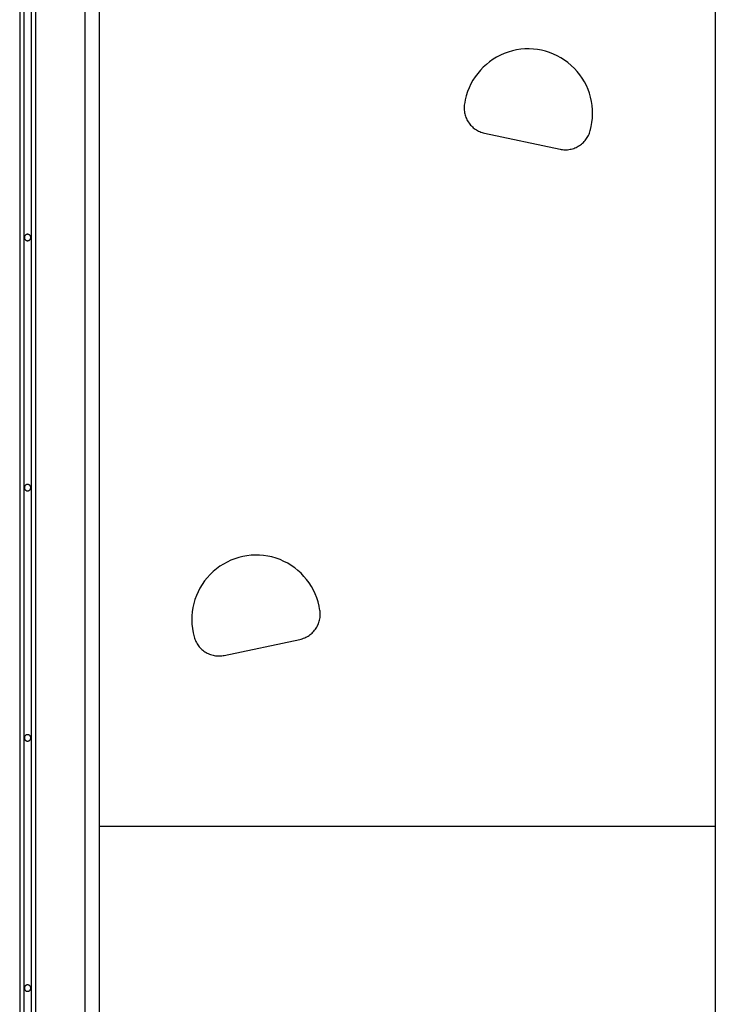
# Model space of a CAD drawing. Extents: x -45.6 to 45.6, y -23.3 to 23.3.
# Drawn here: x -20.2 to -15.3, y -4.8 to 2.1 of the extents above; entities that cross this region are included whole.
import ezdxf

# ---------------------------------------------------------------- set-up
doc = ezdxf.new("R2010")
doc.units = 0
doc.layers.get('0').update_dxf_attribs({"linetype": 'CONTINUOUS'})

msp = doc.modelspace()

# ---------------------------------------------------------------- linework, layer by layer
at = {"color": 0}
for points in [[(-20.155, 18.8359), (-20.155, -12.4886)], [(-20.155, 18.8359), (-20.155, -12.4886)], [(-20.155, 18.8359), (-20.155, -12.4886)], [(-20.155, 18.8359), (-20.155, -12.4886)], [(-20.155, 18.8359), (-20.155, -12.4886)], [(-20.155, 18.8359), (-20.155, -12.4886)], [(-20.155, 18.8359), (-20.155, -12.4886)], [(-20.155, 18.8359), (-20.155, -12.4886)], [(-20.155, 18.8359), (-20.155, -12.4886)], [(-20.155, 18.8359), (-20.155, -12.4886)], [(-20.155, 18.8359), (-20.155, -12.4886)], [(-20.155, 18.8359), (-20.155, -12.4886)], [(-20.155, 18.8359), (-20.155, -12.4886)], [(-20.155, 18.8359), (-20.155, -12.4886)], [(-20.155, 18.8359), (-20.155, -12.4886)], [(-20.155, 18.8359), (-20.155, -12.4886)], [(-20.155, 18.8359), (-20.155, -12.4886)], [(-20.155, 18.8359), (-20.155, -12.4886)], [(-20.155, 18.8359), (-20.155, -12.4886)], [(-20.155, 18.8359), (-20.155, -12.4886)], [(-20.155, 18.8359), (-20.155, -12.4886)], [(-20.125, 18.8359), (-20.125, -12.4886)], [(-20.125, 18.8359), (-20.125, -12.4886)], [(-20.125, 18.8359), (-20.125, -12.4886)], [(-20.125, 18.8359), (-20.125, -12.4886)], [(-20.125, 18.8359), (-20.125, -12.4886)], [(-20.125, 18.8359), (-20.125, -12.4886)], [(-20.125, 18.8359), (-20.125, -12.4886)], [(-20.125, 18.8359), (-20.125, -12.4886)], [(-20.125, 18.8359), (-20.125, -12.4886)], [(-20.125, 18.8359), (-20.125, -12.4886)], [(-20.125, 18.8359), (-20.125, -12.4886)], [(-20.125, 18.8359), (-20.125, -12.4886)], [(-20.125, 18.8359), (-20.125, -12.4886)], [(-20.125, 18.8359), (-20.125, -12.4886)], [(-20.125, 18.8359), (-20.125, -12.4886)], [(-20.125, 18.8359), (-20.125, -12.4886)], [(-20.125, 18.8359), (-20.125, -12.4886)], [(-20.125, 18.8359), (-20.125, -12.4886)], [(-20.125, 18.8359), (-20.125, -12.4886)], [(-20.125, 18.8359), (-20.125, -12.4886)], [(-20.125, 18.8359), (-20.125, -12.4886)], [(-20.075, 18.8359), (-20.075, -12.4886)], [(-20.075, 18.8359), (-20.075, -12.4886)], [(-20.075, 18.8359), (-20.075, -12.4886)], [(-20.075, 18.8359), (-20.075, -12.4886)], [(-20.075, 18.8359), (-20.075, -12.4886)], [(-20.075, 18.8359), (-20.075, -12.4886)], [(-20.075, 18.8359), (-20.075, -12.4886)], [(-20.075, 18.8359), (-20.075, -12.4886)], [(-20.075, 18.8359), (-20.075, -12.4886)], [(-20.075, 18.8359), (-20.075, -12.4886)], [(-20.075, 18.8359), (-20.075, -12.4886)], [(-20.075, 18.8359), (-20.075, -12.4886)], [(-20.075, 18.8359), (-20.075, -12.4886)], [(-20.075, 18.8359), (-20.075, -12.4886)], [(-20.075, 18.8359), (-20.075, -12.4886)], [(-20.075, 18.8359), (-20.075, -12.4886)], [(-20.075, 18.8359), (-20.075, -12.4886)], [(-20.075, 18.8359), (-20.075, -12.4886)], [(-20.075, 18.8359), (-20.075, -12.4886)], [(-20.075, 18.8359), (-20.075, -12.4886)], [(-20.075, 18.8359), (-20.075, -12.4886)], [(-20.045, 18.8359), (-20.045, -12.4886)], [(-20.045, 18.8359), (-20.045, -12.4886)], [(-20.045, 18.8359), (-20.045, -12.4886)], [(-20.045, 18.8359), (-20.045, -12.4886)], [(-20.045, 18.8359), (-20.045, -12.4886)], [(-20.045, 18.8359), (-20.045, -12.4886)], [(-20.045, 18.8359), (-20.045, -12.4886)], [(-20.045, 18.8359), (-20.045, -12.4886)], [(-20.045, 18.8359), (-20.045, -12.4886)], [(-20.045, 18.8359), (-20.045, -12.4886)], [(-20.045, 18.8359), (-20.045, -12.4886)], [(-20.045, 18.8359), (-20.045, -12.4886)], [(-20.045, 18.8359), (-20.045, -12.4886)], [(-20.045, 18.8359), (-20.045, -12.4886)], [(-20.045, 18.8359), (-20.045, -12.4886)], [(-20.045, 18.8359), (-20.045, -12.4886)], [(-20.045, 18.8359), (-20.045, -12.4886)], [(-20.045, 18.8359), (-20.045, -12.4886)], [(-20.045, 18.8359), (-20.045, -12.4886)], [(-20.045, 18.8359), (-20.045, -12.4886)], [(-20.045, 18.8359), (-20.045, -12.4886)], [(-19.7, 18.8359), (-19.7, -15.7887)], [(-19.7, 18.8359), (-19.7, -15.7887)], [(-19.7, 18.8359), (-19.7, -15.7887)], [(-19.7, 18.8359), (-19.7, -15.7887)], [(-19.7, 18.8359), (-19.7, -15.7887)], [(-19.7, 18.8359), (-19.7, -15.7887)], [(-19.7, 18.8359), (-19.7, -15.7887)], [(-19.7, 18.8359), (-19.7, -15.7887)], [(-19.7, 18.8359), (-19.7, -15.7887)], [(-19.7, 18.8359), (-19.7, -15.7887)], [(-19.7, 18.8359), (-19.7, -15.7887)], [(-19.7, 18.8359), (-19.7, -15.7887)], [(-19.7, 18.8359), (-19.7, -15.7887)], [(-19.7, 18.8359), (-19.7, -15.7887)], [(-19.7, 18.8359), (-19.7, -15.7887)], [(-19.7, 18.8359), (-19.7, -15.7887)], [(-19.7, 18.8359), (-19.7, -15.7887)], [(-19.7, 18.8359), (-19.7, -15.7887)], [(-19.7, 18.8359), (-19.7, -15.7887)], [(-19.7, 18.8359), (-19.7, -15.7887)], [(-19.7, 18.8359), (-19.7, -15.7887)], [(-15.29, 15.9298), (-15.29, -20.2387)], [(-15.29, 15.9298), (-15.29, -20.2387)], [(-15.29, 15.9298), (-15.29, -20.2387)], [(-15.29, 15.9298), (-15.29, -20.2387)], [(-15.29, 15.9298), (-15.29, -20.2387)], [(-15.29, 15.9298), (-15.29, -20.2387)], [(-15.29, 15.9298), (-15.29, -20.2387)], [(-15.29, 15.9298), (-15.29, -20.2387)], [(-15.29, 15.9298), (-15.29, -20.2387)], [(-15.29, 15.9298), (-15.29, -20.2387)], [(-15.29, 15.9298), (-15.29, -20.2387)], [(-15.29, 15.9298), (-15.29, -20.2387)], [(-15.29, 15.9298), (-15.29, -20.2387)], [(-15.29, 15.9298), (-15.29, -20.2387)], [(-15.29, 15.9298), (-15.29, -20.2387)], [(-15.29, 15.9298), (-15.29, -20.2387)], [(-15.29, 15.9298), (-15.29, -20.2387)], [(-15.29, 15.9298), (-15.29, -20.2387)], [(-15.29, 15.9298), (-15.29, -20.2387)], [(-15.29, 15.9298), (-15.29, -20.2387)], [(-15.29, 15.9298), (-15.29, -20.2387)], [(-19.6, 2.2813), (-19.6, -15.7887)], [(-19.6, 2.2813), (-19.6, -15.7887)], [(-19.6, 2.2813), (-19.6, -15.7887)], [(-19.6, 2.2813), (-19.6, -15.7887)], [(-19.6, 2.2813), (-19.6, -15.7887)], [(-19.6, 2.2813), (-19.6, -15.7887)], [(-19.6, 2.2813), (-19.6, -15.7887)], [(-19.6, 2.2813), (-19.6, -15.7887)], [(-19.6, 2.2813), (-19.6, -15.7887)], [(-19.6, 2.2813), (-19.6, -15.7887)], [(-19.6, 2.2813), (-19.6, -15.7887)], [(-19.6, 2.2813), (-19.6, -15.7887)], [(-19.6, 2.2813), (-19.6, -15.7887)], [(-19.6, 2.2813), (-19.6, -15.7887)], [(-19.6, 2.2813), (-19.6, -15.7887)], [(-19.6, 2.2813), (-19.6, -15.7887)], [(-19.6, 2.2813), (-19.6, -15.7887)], [(-19.6, 2.2813), (-19.6, -15.7887)], [(-19.6, 2.2813), (-19.6, -15.7887)], [(-19.6, 2.2813), (-19.6, -15.7887)], [(-19.6, 2.2813), (-19.6, -15.7887)], [(-16.1584, 1.307), (-16.1584, 1.307), (-16.153, 1.3364), (-16.1497, 1.366), (-16.1484, 1.3954), (-16.1491, 1.425), (-16.1516, 1.4541), (-16.1561, 1.483), (-16.1624, 1.5115), (-16.1706, 1.5396), (-16.1803, 1.5669), (-16.192, 1.5936), (-16.2053, 1.6195), (-16.2205, 1.6448), (-16.2372, 1.6689), (-16.2557, 1.6921), (-16.2757, 1.714), (-16.2975, 1.735), (-16.2975, 1.735), (-16.3203, 1.7542), (-16.3443, 1.7718), (-16.3692, 1.7877), (-16.3951, 1.8018), (-16.4215, 1.8141), (-16.4488, 1.8247), (-16.4766, 1.8334), (-16.505, 1.8406), (-16.5336, 1.8456), (-16.5626, 1.8489), (-16.5917, 1.8502), (-16.6211, 1.8498), (-16.6503, 1.8473), (-16.6796, 1.843), (-16.7087, 1.8367), (-16.7377, 1.8285), (-16.7377, 1.8285), (-16.7658, 1.8181), (-16.7931, 1.8061), (-16.8192, 1.7925), (-16.8444, 1.7773), (-16.8683, 1.7604), (-16.8911, 1.7421), (-16.9126, 1.7224), (-16.9329, 1.7016), (-16.9516, 1.6792), (-16.9689, 1.6558), (-16.9847, 1.6312), (-16.999, 1.6056), (-17.0115, 1.5789), (-17.0224, 1.5515), (-17.0314, 1.5231), (-17.0388, 1.4941)], [(-17.0429, 1.4745), (-17.0429, 1.4745), (-17.0444, 1.4655), (-17.0456, 1.4568), (-17.0463, 1.4478), (-17.0467, 1.4391), (-17.0465, 1.4302), (-17.046, 1.4215), (-17.045, 1.4128), (-17.0437, 1.4042), (-17.0418, 1.3955), (-17.0396, 1.387), (-17.0369, 1.3786), (-17.034, 1.3705), (-17.0305, 1.3623), (-17.0267, 1.3544), (-17.0224, 1.3466), (-17.0178, 1.3391), (-17.0178, 1.3391), (-17.0126, 1.3315), (-17.0073, 1.3245), (-17.0015, 1.3177), (-16.9956, 1.3113), (-16.9892, 1.3051), (-16.9827, 1.2993), (-16.9758, 1.2937), (-16.9688, 1.2887), (-16.9613, 1.2838), (-16.9537, 1.2794), (-16.9459, 1.2753), (-16.938, 1.2717), (-16.9297, 1.2683), (-16.9214, 1.2655), (-16.9128, 1.2629), (-16.9043, 1.261)], [(-17.0388, 1.4941), (-17.0429, 1.4745)], [(-17.0388, 1.4941), (-17.0429, 1.4745)], [(-17.0388, 1.4941), (-17.0429, 1.4745)], [(-17.0388, 1.4941), (-17.0429, 1.4745)], [(-17.0388, 1.4941), (-17.0429, 1.4745)], [(-17.0388, 1.4941), (-17.0429, 1.4745)], [(-17.0388, 1.4941), (-17.0429, 1.4745)], [(-17.0388, 1.4941), (-17.0429, 1.4745)], [(-17.0388, 1.4941), (-17.0429, 1.4745)], [(-17.0388, 1.4941), (-17.0429, 1.4745)], [(-17.0388, 1.4941), (-17.0429, 1.4745)], [(-17.0388, 1.4941), (-17.0429, 1.4745)], [(-17.0388, 1.4941), (-17.0429, 1.4745)], [(-17.0388, 1.4941), (-17.0429, 1.4745)], [(-17.0388, 1.4941), (-17.0429, 1.4745)], [(-17.0388, 1.4941), (-17.0429, 1.4745)], [(-17.0388, 1.4941), (-17.0429, 1.4745)], [(-17.0388, 1.4941), (-17.0429, 1.4745)], [(-17.0388, 1.4941), (-17.0429, 1.4745)], [(-17.0388, 1.4941), (-17.0429, 1.4745)], [(-17.0388, 1.4941), (-17.0429, 1.4745)], [(-17.0429, 1.4745), (-17.0429, 1.4745)], [(-17.0388, 1.4941), (-17.0388, 1.4941)], [(-16.9043, 1.261), (-16.9043, 1.261)], [(-16.9043, 1.261), (-16.3761, 1.1488)], [(-16.9043, 1.261), (-16.3761, 1.1488)], [(-16.9043, 1.261), (-16.3761, 1.1488)], [(-16.9043, 1.261), (-16.3761, 1.1488)], [(-16.9043, 1.261), (-16.3761, 1.1488)], [(-16.9043, 1.261), (-16.3761, 1.1488)], [(-16.9043, 1.261), (-16.3761, 1.1488)], [(-16.9043, 1.261), (-16.3761, 1.1488)], [(-16.9043, 1.261), (-16.3761, 1.1488)], [(-16.9043, 1.261), (-16.3761, 1.1488)], [(-16.9043, 1.261), (-16.3761, 1.1488)], [(-16.9043, 1.261), (-16.3761, 1.1488)], [(-16.9043, 1.261), (-16.3761, 1.1488)], [(-16.9043, 1.261), (-16.3761, 1.1488)], [(-16.9043, 1.261), (-16.3761, 1.1488)], [(-16.9043, 1.261), (-16.3761, 1.1488)], [(-16.9043, 1.261), (-16.3761, 1.1488)], [(-16.9043, 1.261), (-16.3761, 1.1488)], [(-16.9043, 1.261), (-16.3761, 1.1488)], [(-16.9043, 1.261), (-16.3761, 1.1488)], [(-16.9043, 1.261), (-16.3761, 1.1488)], [(-16.3761, 1.1488), (-16.3761, 1.1488), (-16.3671, 1.147), (-16.3584, 1.1458), (-16.3494, 1.145), (-16.3407, 1.1447), (-16.3318, 1.1447), (-16.3231, 1.1453), (-16.3144, 1.1463), (-16.3058, 1.1478), (-16.2971, 1.1494), (-16.2886, 1.1517), (-16.2802, 1.1543), (-16.272, 1.1575), (-16.2638, 1.1609), (-16.2559, 1.1648), (-16.2481, 1.1691), (-16.2406, 1.1739), (-16.2406, 1.1739), (-16.2331, 1.1788), (-16.226, 1.1843), (-16.2192, 1.1899), (-16.2128, 1.196), (-16.2066, 1.2022), (-16.2008, 1.2088), (-16.1952, 1.2156), (-16.1902, 1.2228), (-16.1853, 1.23), (-16.1809, 1.2376), (-16.1768, 1.2454), (-16.1732, 1.2535), (-16.1698, 1.2616), (-16.167, 1.27), (-16.1645, 1.2786), (-16.1626, 1.2874)], [(-16.1626, 1.2874), (-16.1584, 1.307)], [(-16.1626, 1.2874), (-16.1584, 1.307)], [(-16.1626, 1.2874), (-16.1584, 1.307)], [(-16.1626, 1.2874), (-16.1584, 1.307)], [(-16.1626, 1.2874), (-16.1584, 1.307)], [(-16.1626, 1.2874), (-16.1584, 1.307)], [(-16.1626, 1.2874), (-16.1584, 1.307)], [(-16.1626, 1.2874), (-16.1584, 1.307)], [(-16.1626, 1.2874), (-16.1584, 1.307)], [(-16.1626, 1.2874), (-16.1584, 1.307)], [(-16.1626, 1.2874), (-16.1584, 1.307)], [(-16.1626, 1.2874), (-16.1584, 1.307)], [(-16.1626, 1.2874), (-16.1584, 1.307)], [(-16.1626, 1.2874), (-16.1584, 1.307)], [(-16.1626, 1.2874), (-16.1584, 1.307)], [(-16.1626, 1.2874), (-16.1584, 1.307)], [(-16.1626, 1.2874), (-16.1584, 1.307)], [(-16.1626, 1.2874), (-16.1584, 1.307)], [(-16.1626, 1.2874), (-16.1584, 1.307)], [(-16.1626, 1.2874), (-16.1584, 1.307)], [(-16.1626, 1.2874), (-16.1584, 1.307)], [(-16.1626, 1.2874), (-16.1626, 1.2874)], [(-16.1584, 1.307), (-16.1584, 1.307)], [(-16.3761, 1.1488), (-16.3761, 1.1488)], [(-20.0775, 0.5313), (-20.0775, 0.5313), (-20.0775, 0.5334), (-20.0779, 0.5357), (-20.0784, 0.5378), (-20.0792, 0.54), (-20.08, 0.5418), (-20.0812, 0.5438), (-20.0825, 0.5454), (-20.084, 0.5472), (-20.0855, 0.5485), (-20.0872, 0.5498), (-20.089, 0.5508), (-20.0911, 0.5519), (-20.0932, 0.5526), (-20.0954, 0.5532), (-20.0976, 0.5536), (-20.1, 0.5538), (-20.1, 0.5538), (-20.1021, 0.5536), (-20.1044, 0.5532), (-20.1065, 0.5526), (-20.1087, 0.5519), (-20.1105, 0.5508), (-20.1125, 0.5498), (-20.1141, 0.5485), (-20.1158, 0.5472), (-20.1171, 0.5454), (-20.1185, 0.5438), (-20.1195, 0.5418), (-20.1206, 0.54), (-20.1213, 0.5378), (-20.1219, 0.5357), (-20.1223, 0.5334), (-20.1225, 0.5313), (-20.1225, 0.5313), (-20.1223, 0.5289), (-20.1219, 0.5267), (-20.1213, 0.5245), (-20.1206, 0.5224), (-20.1195, 0.5203), (-20.1185, 0.5185), (-20.1171, 0.5168), (-20.1158, 0.5153), (-20.1141, 0.5138), (-20.1125, 0.5125), (-20.1105, 0.5113), (-20.1087, 0.5105), (-20.1065, 0.5097), (-20.1044, 0.5092), (-20.1021, 0.5088), (-20.1, 0.5088), (-20.1, 0.5088), (-20.0976, 0.5088), (-20.0954, 0.5092), (-20.0932, 0.5097), (-20.0911, 0.5105), (-20.089, 0.5113), (-20.0872, 0.5125), (-20.0855, 0.5138), (-20.084, 0.5153), (-20.0825, 0.5168), (-20.0812, 0.5185), (-20.08, 0.5203), (-20.0792, 0.5224), (-20.0784, 0.5245), (-20.0779, 0.5267), (-20.0775, 0.5289), (-20.0775, 0.5313)], [(-20.0775, -1.2187), (-20.0775, -1.2187), (-20.0775, -1.2163), (-20.0779, -1.214), (-20.0784, -1.2118), (-20.0792, -1.2098), (-20.08, -1.2077), (-20.0812, -1.2059), (-20.0825, -1.2042), (-20.084, -1.2027), (-20.0855, -1.2012), (-20.0872, -1.1999), (-20.089, -1.1987), (-20.0911, -1.1979), (-20.0932, -1.1971), (-20.0954, -1.1966), (-20.0976, -1.1962), (-20.1, -1.1962), (-20.1, -1.1962), (-20.1021, -1.1962), (-20.1044, -1.1966), (-20.1065, -1.1971), (-20.1087, -1.1979), (-20.1105, -1.1987), (-20.1125, -1.1999), (-20.1141, -1.2012), (-20.1158, -1.2027), (-20.1171, -1.2042), (-20.1185, -1.2059), (-20.1195, -1.2077), (-20.1206, -1.2098), (-20.1213, -1.2118), (-20.1219, -1.214), (-20.1223, -1.2163), (-20.1225, -1.2187), (-20.1225, -1.2187), (-20.1223, -1.2208), (-20.1219, -1.2231), (-20.1213, -1.2252), (-20.1206, -1.2274), (-20.1195, -1.2292), (-20.1185, -1.2312), (-20.1171, -1.2328), (-20.1158, -1.2345), (-20.1141, -1.2358), (-20.1125, -1.2372), (-20.1105, -1.2382), (-20.1087, -1.2393), (-20.1065, -1.24), (-20.1044, -1.2406), (-20.1021, -1.241), (-20.1, -1.2412), (-20.1, -1.2412), (-20.0976, -1.241), (-20.0954, -1.2406), (-20.0932, -1.24), (-20.0911, -1.2393), (-20.089, -1.2382), (-20.0872, -1.2372), (-20.0855, -1.2358), (-20.084, -1.2345), (-20.0825, -1.2328), (-20.0812, -1.2312), (-20.08, -1.2292), (-20.0792, -1.2274), (-20.0784, -1.2252), (-20.0779, -1.2231), (-20.0775, -1.2208), (-20.0775, -1.2187)], [(-18.0613, -2.0464), (-18.0613, -2.0464), (-18.0684, -2.0171), (-18.0774, -1.9887), (-18.0882, -1.9611), (-18.1008, -1.9346), (-18.1149, -1.9089), (-18.1308, -1.8844), (-18.1481, -1.861), (-18.167, -1.8388), (-18.1871, -1.8177), (-18.2086, -1.798), (-18.2314, -1.7797), (-18.2554, -1.763), (-18.2804, -1.7476), (-18.3067, -1.7341), (-18.334, -1.7221), (-18.3624, -1.712), (-18.3624, -1.712), (-18.3911, -1.7035), (-18.4202, -1.6972), (-18.4494, -1.6928), (-18.4788, -1.6904), (-18.5079, -1.6898), (-18.5372, -1.6912), (-18.5662, -1.6945), (-18.595, -1.6997), (-18.6232, -1.7066), (-18.651, -1.7154), (-18.6781, -1.7259), (-18.7048, -1.7385), (-18.7304, -1.7526), (-18.7554, -1.7685), (-18.7794, -1.786), (-18.8025, -1.8055), (-18.8025, -1.8055), (-18.824, -1.8262), (-18.844, -1.8482), (-18.8624, -1.8713), (-18.8792, -1.8956), (-18.8942, -1.9206), (-18.9077, -1.9467), (-18.9194, -1.9734), (-18.9293, -2.0009), (-18.9373, -2.0287), (-18.9436, -2.0572), (-18.9479, -2.0861), (-18.9506, -2.1154), (-18.9512, -2.1447), (-18.95, -2.1743), (-18.9467, -2.2038), (-18.9416, -2.2335)], [(-18.0613, -2.0464), (-18.0613, -2.0464)], [(-18.0571, -2.066), (-18.0613, -2.0464)], [(-18.0571, -2.066), (-18.0613, -2.0464)], [(-18.0571, -2.066), (-18.0613, -2.0464)], [(-18.0571, -2.066), (-18.0613, -2.0464)], [(-18.0571, -2.066), (-18.0613, -2.0464)], [(-18.0571, -2.066), (-18.0613, -2.0464)], [(-18.0571, -2.066), (-18.0613, -2.0464)], [(-18.0571, -2.066), (-18.0613, -2.0464)], [(-18.0571, -2.066), (-18.0613, -2.0464)], [(-18.0571, -2.066), (-18.0613, -2.0464)], [(-18.0571, -2.066), (-18.0613, -2.0464)], [(-18.0571, -2.066), (-18.0613, -2.0464)], [(-18.0571, -2.066), (-18.0613, -2.0464)], [(-18.0571, -2.066), (-18.0613, -2.0464)], [(-18.0571, -2.066), (-18.0613, -2.0464)], [(-18.0571, -2.066), (-18.0613, -2.0464)], [(-18.0571, -2.066), (-18.0613, -2.0464)], [(-18.0571, -2.066), (-18.0613, -2.0464)], [(-18.0571, -2.066), (-18.0613, -2.0464)], [(-18.0571, -2.066), (-18.0613, -2.0464)], [(-18.0571, -2.066), (-18.0613, -2.0464)], [(-18.1957, -2.2795), (-18.1957, -2.2795), (-18.1869, -2.2773), (-18.1784, -2.2748), (-18.17, -2.2718), (-18.1619, -2.2686), (-18.1538, -2.2649), (-18.146, -2.2608), (-18.1384, -2.2564), (-18.1312, -2.2517), (-18.1239, -2.2464), (-18.1171, -2.2409), (-18.1105, -2.2351), (-18.1043, -2.229), (-18.0982, -2.2225), (-18.0926, -2.2158), (-18.0871, -2.2087), (-18.0822, -2.2014), (-18.0822, -2.2014), (-18.0774, -2.1937), (-18.0731, -2.1859), (-18.0692, -2.1779), (-18.0658, -2.1698), (-18.0626, -2.1614), (-18.06, -2.1531), (-18.0577, -2.1445), (-18.0561, -2.1361), (-18.0546, -2.1273), (-18.0537, -2.1186), (-18.0531, -2.1098), (-18.0531, -2.1011), (-18.0533, -2.0921), (-18.0541, -2.0834), (-18.0553, -2.0747), (-18.0571, -2.066)], [(-18.0571, -2.066), (-18.0571, -2.066)], [(-18.9416, -2.2335), (-18.9416, -2.2335)], [(-18.9416, -2.2335), (-18.9374, -2.2531)], [(-18.9416, -2.2335), (-18.9374, -2.2531)], [(-18.9416, -2.2335), (-18.9374, -2.2531)], [(-18.9416, -2.2335), (-18.9374, -2.2531)], [(-18.9416, -2.2335), (-18.9374, -2.2531)], [(-18.9416, -2.2335), (-18.9374, -2.2531)], [(-18.9416, -2.2335), (-18.9374, -2.2531)], [(-18.9416, -2.2335), (-18.9374, -2.2531)], [(-18.9416, -2.2335), (-18.9374, -2.2531)], [(-18.9416, -2.2335), (-18.9374, -2.2531)], [(-18.9416, -2.2335), (-18.9374, -2.2531)], [(-18.9416, -2.2335), (-18.9374, -2.2531)], [(-18.9416, -2.2335), (-18.9374, -2.2531)], [(-18.9416, -2.2335), (-18.9374, -2.2531)], [(-18.9416, -2.2335), (-18.9374, -2.2531)], [(-18.9416, -2.2335), (-18.9374, -2.2531)], [(-18.9416, -2.2335), (-18.9374, -2.2531)], [(-18.9416, -2.2335), (-18.9374, -2.2531)], [(-18.9416, -2.2335), (-18.9374, -2.2531)], [(-18.9416, -2.2335), (-18.9374, -2.2531)], [(-18.9416, -2.2335), (-18.9374, -2.2531)], [(-18.9374, -2.2531), (-18.9374, -2.2531)], [(-18.9374, -2.2531), (-18.9374, -2.2531), (-18.9352, -2.2616), (-18.9327, -2.2702), (-18.9297, -2.2785), (-18.9265, -2.2868), (-18.9228, -2.2947), (-18.9187, -2.3025), (-18.9143, -2.3101), (-18.9096, -2.3176), (-18.9044, -2.3246), (-18.8989, -2.3315), (-18.8931, -2.338), (-18.887, -2.3444), (-18.8805, -2.3503), (-18.8738, -2.3561), (-18.8667, -2.3614), (-18.8594, -2.3666), (-18.8594, -2.3666), (-18.8517, -2.3712), (-18.8439, -2.3755), (-18.8359, -2.3793), (-18.8278, -2.3828), (-18.8194, -2.3857), (-18.8111, -2.3884), (-18.8025, -2.3907), (-18.7941, -2.3926), (-18.7853, -2.3939), (-18.7766, -2.3949), (-18.7677, -2.3954), (-18.759, -2.3956), (-18.75, -2.3952), (-18.7413, -2.3944), (-18.7326, -2.3932), (-18.7239, -2.3917)], [(-18.7239, -2.3917), (-18.1958, -2.2795)], [(-18.7239, -2.3917), (-18.1958, -2.2795)], [(-18.7239, -2.3917), (-18.1958, -2.2795)], [(-18.7239, -2.3917), (-18.1958, -2.2795)], [(-18.7239, -2.3917), (-18.1958, -2.2795)], [(-18.7239, -2.3917), (-18.1958, -2.2795)], [(-18.7239, -2.3917), (-18.1958, -2.2795)], [(-18.7239, -2.3917), (-18.1958, -2.2795)], [(-18.7239, -2.3917), (-18.1958, -2.2795)], [(-18.7239, -2.3917), (-18.1958, -2.2795)], [(-18.7239, -2.3917), (-18.1958, -2.2795)], [(-18.7239, -2.3917), (-18.1958, -2.2795)], [(-18.7239, -2.3917), (-18.1958, -2.2795)], [(-18.7239, -2.3917), (-18.1958, -2.2795)], [(-18.7239, -2.3917), (-18.1958, -2.2795)], [(-18.7239, -2.3917), (-18.1958, -2.2795)], [(-18.7239, -2.3917), (-18.1958, -2.2795)], [(-18.7239, -2.3917), (-18.1958, -2.2795)], [(-18.7239, -2.3917), (-18.1958, -2.2795)], [(-18.7239, -2.3917), (-18.1958, -2.2795)], [(-18.7239, -2.3917), (-18.1958, -2.2795)], [(-18.1958, -2.2795), (-18.1958, -2.2795)], [(-18.7239, -2.3917), (-18.7239, -2.3917)], [(-20.0775, -2.9687), (-20.0775, -2.9687), (-20.0775, -2.9663), (-20.0779, -2.964), (-20.0784, -2.9618), (-20.0792, -2.9598), (-20.08, -2.9577), (-20.0812, -2.9559), (-20.0825, -2.9542), (-20.084, -2.9527), (-20.0855, -2.9512), (-20.0872, -2.9499), (-20.089, -2.9487), (-20.0911, -2.9479), (-20.0932, -2.9471), (-20.0954, -2.9466), (-20.0976, -2.9462), (-20.1, -2.9462), (-20.1, -2.9462), (-20.1021, -2.9462), (-20.1044, -2.9466), (-20.1065, -2.9471), (-20.1087, -2.9479), (-20.1105, -2.9487), (-20.1125, -2.9499), (-20.1141, -2.9512), (-20.1158, -2.9527), (-20.1171, -2.9542), (-20.1185, -2.9559), (-20.1195, -2.9577), (-20.1206, -2.9598), (-20.1213, -2.9618), (-20.1219, -2.964), (-20.1223, -2.9663), (-20.1225, -2.9687), (-20.1225, -2.9687), (-20.1223, -2.9708), (-20.1219, -2.9731), (-20.1213, -2.9752), (-20.1206, -2.9774), (-20.1195, -2.9792), (-20.1185, -2.9812), (-20.1171, -2.9828), (-20.1158, -2.9845), (-20.1141, -2.9858), (-20.1125, -2.9872), (-20.1105, -2.9882), (-20.1087, -2.9893), (-20.1065, -2.99), (-20.1044, -2.9906), (-20.1021, -2.991), (-20.1, -2.9912), (-20.1, -2.9912), (-20.0976, -2.991), (-20.0954, -2.9906), (-20.0932, -2.99), (-20.0911, -2.9893), (-20.089, -2.9882), (-20.0872, -2.9872), (-20.0855, -2.9858), (-20.084, -2.9845), (-20.0825, -2.9828), (-20.0812, -2.9812), (-20.08, -2.9792), (-20.0792, -2.9774), (-20.0784, -2.9752), (-20.0779, -2.9731), (-20.0775, -2.9708), (-20.0775, -2.9687)], [(-19.6, -3.5887), (-19.6, -3.5887)], [(-15.29, -3.5887), (-19.6, -3.5887)], [(-15.29, -3.5887), (-19.6, -3.5887)], [(-15.29, -3.5887), (-19.6, -3.5887)], [(-15.29, -3.5887), (-19.6, -3.5887)], [(-15.29, -3.5887), (-19.6, -3.5887)], [(-15.29, -3.5887), (-19.6, -3.5887)], [(-15.29, -3.5887), (-19.6, -3.5887)], [(-15.29, -3.5887), (-19.6, -3.5887)], [(-15.29, -3.5887), (-19.6, -3.5887)], [(-15.29, -3.5887), (-19.6, -3.5887)], [(-15.29, -3.5887), (-19.6, -3.5887)], [(-15.29, -3.5887), (-19.6, -3.5887)], [(-15.29, -3.5887), (-19.6, -3.5887)], [(-15.29, -3.5887), (-19.6, -3.5887)], [(-15.29, -3.5887), (-19.6, -3.5887)], [(-15.29, -3.5887), (-19.6, -3.5887)], [(-15.29, -3.5887), (-19.6, -3.5887)], [(-15.29, -3.5887), (-19.6, -3.5887)], [(-15.29, -3.5887), (-19.6, -3.5887)], [(-15.29, -3.5887), (-19.6, -3.5887)], [(-15.29, -3.5887), (-19.6, -3.5887)], [(-15.29, -3.5887), (-15.29, -3.5887)], [(-20.0775, -4.7187), (-20.0775, -4.7187), (-20.0775, -4.7163), (-20.0779, -4.714), (-20.0784, -4.7118), (-20.0792, -4.7098), (-20.08, -4.7077), (-20.0812, -4.7059), (-20.0825, -4.7042), (-20.084, -4.7027), (-20.0855, -4.7012), (-20.0872, -4.6999), (-20.089, -4.6987), (-20.0911, -4.6979), (-20.0932, -4.6971), (-20.0954, -4.6966), (-20.0976, -4.6962), (-20.1, -4.6962), (-20.1, -4.6962), (-20.1021, -4.6962), (-20.1044, -4.6966), (-20.1065, -4.6971), (-20.1087, -4.6979), (-20.1105, -4.6987), (-20.1125, -4.6999), (-20.1141, -4.7012), (-20.1158, -4.7027), (-20.1171, -4.7042), (-20.1185, -4.7059), (-20.1195, -4.7077), (-20.1206, -4.7098), (-20.1213, -4.7118), (-20.1219, -4.714), (-20.1223, -4.7163), (-20.1225, -4.7187), (-20.1225, -4.7187), (-20.1223, -4.7208), (-20.1219, -4.7231), (-20.1213, -4.7252), (-20.1206, -4.7274), (-20.1195, -4.7292), (-20.1185, -4.7312), (-20.1171, -4.7328), (-20.1158, -4.7345), (-20.1141, -4.7358), (-20.1125, -4.7372), (-20.1105, -4.7382), (-20.1087, -4.7393), (-20.1065, -4.74), (-20.1044, -4.7406), (-20.1021, -4.741), (-20.1, -4.7412), (-20.1, -4.7412), (-20.0976, -4.741), (-20.0954, -4.7406), (-20.0932, -4.74), (-20.0911, -4.7393), (-20.089, -4.7382), (-20.0872, -4.7372), (-20.0855, -4.7358), (-20.084, -4.7345), (-20.0825, -4.7328), (-20.0812, -4.7312), (-20.08, -4.7292), (-20.0792, -4.7274), (-20.0784, -4.7252), (-20.0779, -4.7231), (-20.0775, -4.7208), (-20.0775, -4.7187)]]:
    msp.add_lwpolyline(points, dxfattribs=at)

doc.saveas('drawing.dxf')
